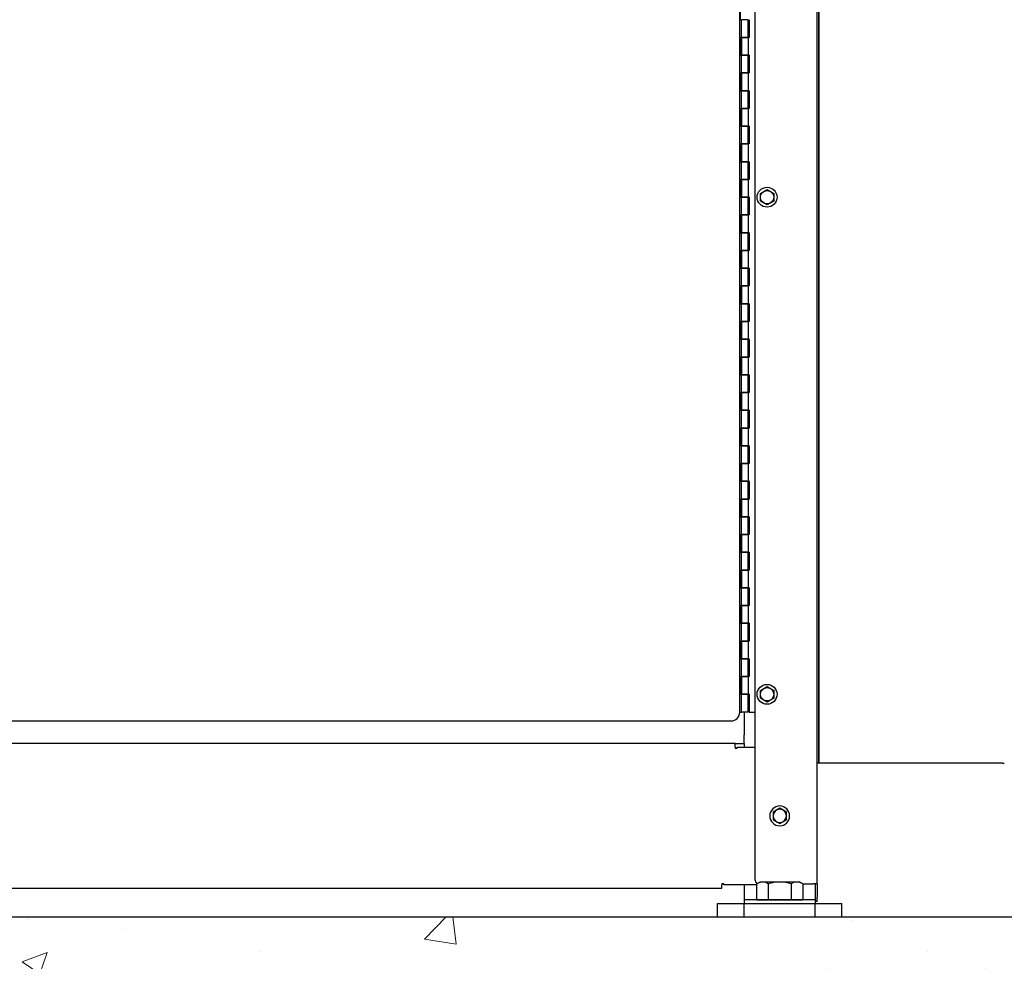
# Model space of a CAD drawing. Units: inches. Extents: x 28 to 684, y -147 to 279.
# Drawn here: x 628 to 655, y -34 to -7 of the extents above; entities that cross this region are included whole.
import ezdxf

# ---------------------------------------------------------------- set-up
doc = ezdxf.new("R2010")
doc.units = ezdxf.units.IN
doc.header["$LTSCALE"] = 0.25
doc.header["$MEASUREMENT"] = 0
doc.layers.get('Defpoints').update_dxf_attribs({"lineweight": 0})
for name, color, linetype, lineweight in [('AM_0N', 7, 'Continuous', 30), ('Hatch', 9, 'Continuous', 5), ('Hidden (ANSI)', 7, 'Continuous', 35), ('Visible (ANSI)', 7, 'Continuous', 25)]:
    doc.layers.add(name, color=color, linetype=linetype, lineweight=lineweight)
doc.layers.add('Dimensions', color=96, linetype='Continuous')
doc.layers.add('VISIBLE__ANSI_', color=7, linetype='Continuous')
doc.styles.get("Standard").update_dxf_attribs({"font": 'arial.ttf'})
doc.dimstyles.new('Site Layouts32$0', dxfattribs={"dimscale": 32, "dimtxt": 0.125, "dimasz": 0.125, "dimexe": 0.0625, "dimexo": 0.0625, "dimgap": 0.0625, "dimtad": 0, "dimtih": 1, "dimtoh": 1, "dimdec": 4, "dimzin": 4, "dimdsep": 46, "dimlunit": 5, "dimtxsty": 'Standard', "dimcen": 0, "dimclrd": 256, "dimclre": 256, "dimclrt": 256, "dimadec": 0, "dimazin": 0, "dimtfac": 1, "dimtdec": 4, "dimtofl": 0, "dimtmove": 0, "dimatfit": 3, "dimfxl": 1, "dimfrac": 2, "dimtolj": 1, "dimtzin": 0, "dimlwd": -1, "dimlwe": -1, "dimarcsym": 0})

# ---------------------------------------------------------------- blocks, each defined once
blk = doc.blocks.new('*D20')
at = {"layer": 'Defpoints', "color": 0, "transparency": 16777216}
for p in [(585.482, 39.324), (674.112, -32.676), (676.095, -32.676)]:
    blk.add_point(p, dxfattribs=at)
at = {"layer": 'Dimensions', "transparency": 16777216}
for p, q in [((587.482, 39.324), (676.112, 39.324)), ((674.112, 35.324), (674.112, 10.76)), ((674.112, -28.676), (674.112, -4.112)), ((674.095, -32.676), (672.112, -32.676))]:
    blk.add_line(p, q, dxfattribs=at)
for points in [[(673.445, 35.324), (674.779, 35.324), (674.112, 39.324)], [(673.445, -28.676), (674.779, -28.676), (674.112, -32.676)]]:
    blk.add_solid(points, dxfattribs=at)
at = {"layer": 'Dimensions', "transparency": 16777216, "insert": (674.112, 3.324), "char_height": 4, "attachment_point": 5}
blk.add_mtext('\\A1;HEIGHT\\PVARIES', dxfattribs=at)

msp = doc.modelspace()

# ---------------------------------------------------------------- hatches: boundary and pattern name
at = {"layer": 'Hatch', "linetype": 'Continuous'}
h = msp.add_hatch(dxfattribs=at)
h.set_pattern_fill('AR-CONC', color=256)
h.set_pattern_definition([(50, (2254.478, 1303.24), (7.172602, -0.627521), [0.75, -8.25]), (355, (2254.478, 1303.24), (-1.387513, 7.521921), [0.6, -6.6]), (100.45144, (2255.076, 1303.188), (5.785088, 6.8944), [0.637402, -7.01142]), (46.1842, (2254.478, 1305.24), (10.672413, -1.655193), [1.125, -12.375]), (96.63564, (2255.367, 1305.102), (9.34662, 9.741186), [0.956103, -10.51714]), (351.18416, (2254.478, 1305.24), (9.34662, 9.741186), [0.9, -9.9]), (21, (2255.478, 1304.74), (5.96907, -4.026189), [0.75, -8.25]), (326, (2255.478, 1304.74), (2.433153, 7.2515), [0.6, -6.6]), (71.45144, (2255.9754, 1304.4045), (8.402224, 3.225312), [0.637402, -7.01142]), (37.5, (2254.478, 1303.24), (0.1215986, 3.3289385), [0, -6.52, 0, -6.7, 0, -6.625]), (7.5, (2254.478, 1303.24), (2.6306954, 3.944117), [0, -3.82, 0, -6.37, 0, -2.525]), (327.5, (2252.248, 1303.24), (5.3382244, -0.2255487), [0, -2.5, 0, -7.8, 0, -10.35]), (317.5, (2251.248, 1303.24), (5.831862, 1.00105), [0, -3.25, 0, -5.18, 0, -7.35])])
h.paths.add_polyline_path([(575.1068, -32.67586), (575.1068, -68.67586), (659.1068, -68.67586), (659.1068, -32.67586)])
h.paths.add_polyline_path([(590.24013, -56.80138), (646.38834, -56.80138), (646.38834, -47.89912), (590.24013, -47.89912)], flags=24)

# ---------------------------------------------------------------- linework, layer by layer
for p in [(380.11796, -32.67586), (575.1068, -32.67586)]:
    msp.add_line(p, (659.1068, -32.67586))
at = {"layer": 'AM_0N'}
for p, q in [((648.5633, -12.30511), (648.7508, -12.19686)), ((648.7508, -12.19686), (648.9383, -12.30511)), ((648.5633, -12.52162), (648.5633, -12.30511)), ((648.9383, -12.30511), (648.9383, -12.52162)), ((648.7508, -12.62987), (648.5633, -12.52162)), ((648.9383, -12.52162), (648.7508, -12.62987)), ((648.5633, -26.30511), (648.7508, -26.19686)), ((648.5633, -26.52162), (648.5633, -26.30511)), ((648.7508, -26.19686), (648.9383, -26.30511)), ((648.9383, -26.30511), (648.9383, -26.52162)), ((648.7508, -26.62987), (648.5633, -26.52162)), ((648.9383, -26.52162), (648.7508, -26.62987)), ((649.1068, -29.62186), (648.9193, -29.73011)), ((649.2943, -29.73011), (649.1068, -29.62186)), ((648.9193, -29.73011), (648.9193, -29.94662)), ((649.2943, -29.94662), (649.2943, -29.73011)), ((648.9193, -29.94662), (649.1068, -30.05487)), ((649.1068, -30.05487), (649.2943, -29.94662)), ((648.45711, -31.7512), (648.5443, -31.70086)), ((648.45711, -31.7512), (648.45711, -32.20086)), ((649.6693, -31.70086), (648.5443, -31.70086)), ((648.78187, -31.7512), (648.78187, -32.20086)), ((649.43173, -31.7512), (649.43173, -32.20086)), ((649.75649, -31.7512), (649.6693, -31.70086)), ((649.75649, -31.7512), (649.75649, -32.20086)), ((650.1068, -32.20086), (648.1068, -32.20086)), ((648.45711, -32.20086), (648.5443, -32.20086)), ((648.5443, -32.20086), (649.6693, -32.20086)), ((648.7228, -32.20086), (648.5443, -32.20086)), ((649.4908, -32.20086), (648.7228, -32.20086)), ((649.6693, -32.20086), (649.4908, -32.20086)), ((649.6693, -32.20086), (649.75649, -32.20086))]:
    msp.add_line(p, q, dxfattribs=at)
for centre, radius in [((648.7508, -12.41336), 0.28), ((648.7508, -12.41336), 0.1875), ((648.7508, -12.41336), 0.1875), ((648.7508, -26.41336), 0.28), ((648.7508, -26.41336), 0.1875), ((648.7508, -26.41336), 0.1875)]:
    msp.add_circle(centre, radius, dxfattribs=at)
at = {"layer": 'AM_0N', "extrusion": (0, 0, -1)}
for radius in [0.28, 0.1875, 0.1875]:
    msp.add_circle((-649.1068, -29.83836), radius, dxfattribs=at)
at = {"layer": 'AM_0N'}
for centre, radius, start, end in [((648.61949, -31.98793), 0.28707, 55.553128, 115.553128), ((649.1068, -32.77473), 1.07387, 72.387526, 107.612474), ((649.59411, -31.98793), 0.28707, 64.446872, 124.446872)]:
    msp.add_arc(centre, radius, start, end, dxfattribs=at)
at = {"layer": 'Hidden (ANSI)'}
msp.add_line((650.2068, 17.64914), (650.2068, -28.35086), dxfattribs=at)
at = {"layer": 'Visible (ANSI)'}
for p, q in [((650.1568, -28.35086), (650.1568, 17.64914)), ((650.2568, -28.35086), (650.1568, -28.35086)), ((655.3808, -28.35086), (650.2568, -28.35086)), ((655.3808, -28.35086), (655.4308, -28.35086))]:
    msp.add_line(p, q, dxfattribs=at)
at = {"layer": 'VISIBLE__ANSI_'}
for p, q in [((650.1568, -31.75086), (650.1568, 17.64914)), ((648.4068, 16.49113), (648.4068, -31.62586)), ((647.98205, -26.91336), (647.98205, 16.08664)), ((648.0008, -7.41336), (648.0008, -6.91336)), ((648.0008, -7.41336), (648.03205, -7.41336)), ((648.03205, -7.91336), (648.03205, -7.41336)), ((648.21955, -7.41336), (648.03205, -7.41336)), ((648.21955, -7.91336), (648.21955, -7.41336)), ((648.2508, -7.41336), (648.2508, -7.91336)), ((648.0008, -7.91336), (648.03205, -7.91336)), ((648.0008, -8.41336), (648.0008, -7.91336)), ((648.03205, -7.91336), (648.21955, -7.91336)), ((648.03205, -7.91336), (648.03205, -8.41336)), ((648.21955, -7.91336), (648.03205, -7.91336)), ((648.21955, -7.91336), (648.21955, -8.41336)), ((648.2508, -7.91336), (648.21955, -7.91336)), ((648.0008, -8.41336), (648.03205, -8.41336)), ((648.03205, -8.41336), (648.21955, -8.41336)), ((648.03205, -8.91336), (648.03205, -8.41336)), ((648.21955, -8.41336), (648.03205, -8.41336)), ((648.2508, -8.41336), (648.21955, -8.41336)), ((648.21955, -8.91336), (648.21955, -8.41336)), ((648.2508, -8.41336), (648.2508, -8.91336)), ((648.0008, -8.91336), (648.03205, -8.91336)), ((648.0008, -9.41336), (648.0008, -8.91336)), ((648.03205, -8.91336), (648.21955, -8.91336)), ((648.03205, -8.91336), (648.03205, -9.41336)), ((648.21955, -8.91336), (648.03205, -8.91336)), ((648.21955, -8.91336), (648.21955, -9.41336)), ((648.2508, -8.91336), (648.21955, -8.91336)), ((648.0008, -9.41336), (648.03205, -9.41336)), ((648.03205, -9.41336), (648.21955, -9.41336)), ((648.03205, -9.91336), (648.03205, -9.41336)), ((648.21955, -9.41336), (648.03205, -9.41336)), ((648.2508, -9.41336), (648.21955, -9.41336)), ((648.21955, -9.91336), (648.21955, -9.41336)), ((648.2508, -9.41336), (648.2508, -9.91336)), ((648.0008, -9.91336), (648.03205, -9.91336)), ((648.0008, -10.41336), (648.0008, -9.91336)), ((648.03205, -9.91336), (648.21955, -9.91336)), ((648.03205, -9.91336), (648.03205, -10.41336)), ((648.21955, -9.91336), (648.03205, -9.91336)), ((648.21955, -9.91336), (648.21955, -10.41336)), ((648.2508, -9.91336), (648.21955, -9.91336)), ((648.0008, -10.41336), (648.03205, -10.41336)), ((648.03205, -10.41336), (648.21955, -10.41336)), ((648.03205, -10.91336), (648.03205, -10.41336)), ((648.21955, -10.41336), (648.03205, -10.41336)), ((648.2508, -10.41336), (648.21955, -10.41336)), ((648.21955, -10.91336), (648.21955, -10.41336)), ((648.2508, -10.41336), (648.2508, -10.91336)), ((648.0008, -10.91336), (648.03205, -10.91336)), ((648.0008, -11.41336), (648.0008, -10.91336)), ((648.03205, -10.91336), (648.21955, -10.91336)), ((648.03205, -10.91336), (648.03205, -11.41336)), ((648.21955, -10.91336), (648.03205, -10.91336)), ((648.21955, -10.91336), (648.21955, -11.41336)), ((648.2508, -10.91336), (648.21955, -10.91336)), ((648.0008, -11.41336), (648.03205, -11.41336)), ((648.03205, -11.41336), (648.21955, -11.41336)), ((648.03205, -11.91336), (648.03205, -11.41336)), ((648.21955, -11.41336), (648.03205, -11.41336)), ((648.2508, -11.41336), (648.21955, -11.41336)), ((648.21955, -11.91336), (648.21955, -11.41336)), ((648.2508, -11.41336), (648.2508, -11.91336)), ((648.0008, -11.91336), (648.03205, -11.91336)), ((648.0008, -12.41336), (648.0008, -11.91336)), ((648.03205, -11.91336), (648.21955, -11.91336)), ((648.03205, -11.91336), (648.03205, -12.41336)), ((648.21955, -11.91336), (648.03205, -11.91336)), ((648.21955, -11.91336), (648.21955, -12.41336)), ((648.2508, -11.91336), (648.21955, -11.91336)), ((648.0008, -12.41336), (648.03205, -12.41336)), ((648.03205, -12.41336), (648.21955, -12.41336)), ((648.03205, -12.91336), (648.03205, -12.41336)), ((648.21955, -12.41336), (648.03205, -12.41336)), ((648.2508, -12.41336), (648.21955, -12.41336)), ((648.21955, -12.91336), (648.21955, -12.41336)), ((648.2508, -12.41336), (648.2508, -12.91336)), ((648.0008, -12.91336), (648.03205, -12.91336)), ((648.0008, -13.41336), (648.0008, -12.91336)), ((648.03205, -12.91336), (648.21955, -12.91336)), ((648.03205, -12.91336), (648.03205, -13.41336)), ((648.21955, -12.91336), (648.03205, -12.91336)), ((648.21955, -12.91336), (648.21955, -13.41336)), ((648.2508, -12.91336), (648.21955, -12.91336)), ((648.0008, -13.41336), (648.03205, -13.41336)), ((648.03205, -13.41336), (648.21955, -13.41336)), ((648.03205, -13.91336), (648.03205, -13.41336)), ((648.21955, -13.41336), (648.03205, -13.41336)), ((648.2508, -13.41336), (648.21955, -13.41336)), ((648.21955, -13.91336), (648.21955, -13.41336)), ((648.2508, -13.41336), (648.2508, -13.91336)), ((648.0008, -13.91336), (648.03205, -13.91336)), ((648.0008, -14.41336), (648.0008, -13.91336)), ((648.03205, -13.91336), (648.21955, -13.91336)), ((648.03205, -13.91336), (648.03205, -14.41336)), ((648.21955, -13.91336), (648.03205, -13.91336)), ((648.21955, -13.91336), (648.21955, -14.41336)), ((648.2508, -13.91336), (648.21955, -13.91336)), ((648.0008, -14.41336), (648.03205, -14.41336)), ((648.03205, -14.41336), (648.21955, -14.41336)), ((648.03205, -14.91336), (648.03205, -14.41336)), ((648.21955, -14.41336), (648.03205, -14.41336)), ((648.2508, -14.41336), (648.21955, -14.41336)), ((648.21955, -14.91336), (648.21955, -14.41336)), ((648.2508, -14.41336), (648.2508, -14.91336)), ((648.0008, -14.91336), (648.03205, -14.91336)), ((648.0008, -15.41336), (648.0008, -14.91336)), ((648.03205, -14.91336), (648.21955, -14.91336)), ((648.03205, -14.91336), (648.03205, -15.41336)), ((648.21955, -14.91336), (648.03205, -14.91336)), ((648.21955, -14.91336), (648.21955, -15.41336)), ((648.2508, -14.91336), (648.21955, -14.91336)), ((648.0008, -15.41336), (648.03205, -15.41336)), ((648.03205, -15.41336), (648.21955, -15.41336)), ((648.03205, -15.91336), (648.03205, -15.41336)), ((648.21955, -15.41336), (648.03205, -15.41336)), ((648.2508, -15.41336), (648.21955, -15.41336)), ((648.21955, -15.91336), (648.21955, -15.41336)), ((648.2508, -15.41336), (648.2508, -15.91336)), ((648.0008, -15.91336), (648.03205, -15.91336)), ((648.0008, -16.41336), (648.0008, -15.91336)), ((648.03205, -15.91336), (648.21955, -15.91336)), ((648.03205, -15.91336), (648.03205, -16.41336)), ((648.21955, -15.91336), (648.03205, -15.91336)), ((648.21955, -15.91336), (648.21955, -16.41336)), ((648.2508, -15.91336), (648.21955, -15.91336)), ((648.0008, -16.41336), (648.03205, -16.41336)), ((648.03205, -16.41336), (648.21955, -16.41336)), ((648.03205, -16.91336), (648.03205, -16.41336)), ((648.21955, -16.41336), (648.03205, -16.41336)), ((648.2508, -16.41336), (648.21955, -16.41336)), ((648.21955, -16.91336), (648.21955, -16.41336)), ((648.2508, -16.41336), (648.2508, -16.91336)), ((648.0008, -16.91336), (648.03205, -16.91336)), ((648.0008, -17.41336), (648.0008, -16.91336)), ((648.03205, -16.91336), (648.21955, -16.91336)), ((648.03205, -16.91336), (648.03205, -17.41336)), ((648.21955, -16.91336), (648.03205, -16.91336)), ((648.21955, -16.91336), (648.21955, -17.41336)), ((648.2508, -16.91336), (648.21955, -16.91336)), ((648.0008, -17.41336), (648.03205, -17.41336)), ((648.03205, -17.41336), (648.21955, -17.41336)), ((648.03205, -17.91336), (648.03205, -17.41336)), ((648.21955, -17.41336), (648.03205, -17.41336)), ((648.2508, -17.41336), (648.21955, -17.41336)), ((648.21955, -17.91336), (648.21955, -17.41336)), ((648.2508, -17.41336), (648.2508, -17.91336)), ((648.0008, -17.91336), (648.03205, -17.91336)), ((648.0008, -18.41336), (648.0008, -17.91336)), ((648.03205, -17.91336), (648.21955, -17.91336)), ((648.03205, -17.91336), (648.03205, -18.41336)), ((648.21955, -17.91336), (648.03205, -17.91336)), ((648.21955, -17.91336), (648.21955, -18.41336)), ((648.2508, -17.91336), (648.21955, -17.91336)), ((648.0008, -18.41336), (648.03205, -18.41336)), ((648.03205, -18.41336), (648.21955, -18.41336)), ((648.03205, -18.91336), (648.03205, -18.41336)), ((648.21955, -18.41336), (648.03205, -18.41336)), ((648.2508, -18.41336), (648.21955, -18.41336)), ((648.21955, -18.91336), (648.21955, -18.41336)), ((648.2508, -18.41336), (648.2508, -18.91336)), ((648.0008, -18.91336), (648.03205, -18.91336)), ((648.0008, -19.41336), (648.0008, -18.91336)), ((648.03205, -18.91336), (648.21955, -18.91336)), ((648.03205, -18.91336), (648.03205, -19.41336)), ((648.21955, -18.91336), (648.03205, -18.91336)), ((648.21955, -18.91336), (648.21955, -19.41336)), ((648.2508, -18.91336), (648.21955, -18.91336)), ((648.0008, -19.41336), (648.03205, -19.41336)), ((648.03205, -19.41336), (648.21955, -19.41336)), ((648.03205, -19.91336), (648.03205, -19.41336)), ((648.21955, -19.41336), (648.03205, -19.41336)), ((648.2508, -19.41336), (648.21955, -19.41336)), ((648.21955, -19.91336), (648.21955, -19.41336)), ((648.2508, -19.41336), (648.2508, -19.91336)), ((648.0008, -19.91336), (648.03205, -19.91336)), ((648.0008, -20.41336), (648.0008, -19.91336)), ((648.03205, -19.91336), (648.21955, -19.91336)), ((648.03205, -19.91336), (648.03205, -20.41336)), ((648.21955, -19.91336), (648.03205, -19.91336)), ((648.21955, -19.91336), (648.21955, -20.41336)), ((648.2508, -19.91336), (648.21955, -19.91336)), ((648.0008, -20.41336), (648.03205, -20.41336)), ((648.03205, -20.41336), (648.21955, -20.41336)), ((648.03205, -20.91336), (648.03205, -20.41336)), ((648.21955, -20.41336), (648.03205, -20.41336)), ((648.2508, -20.41336), (648.21955, -20.41336)), ((648.21955, -20.91336), (648.21955, -20.41336)), ((648.2508, -20.41336), (648.2508, -20.91336)), ((648.0008, -20.91336), (648.03205, -20.91336)), ((648.0008, -21.41336), (648.0008, -20.91336)), ((648.03205, -20.91336), (648.21955, -20.91336)), ((648.03205, -20.91336), (648.03205, -21.41336)), ((648.21955, -20.91336), (648.03205, -20.91336)), ((648.21955, -20.91336), (648.21955, -21.41336)), ((648.2508, -20.91336), (648.21955, -20.91336)), ((648.0008, -21.41336), (648.03205, -21.41336)), ((648.03205, -21.41336), (648.21955, -21.41336)), ((648.03205, -21.91336), (648.03205, -21.41336)), ((648.21955, -21.41336), (648.03205, -21.41336)), ((648.2508, -21.41336), (648.21955, -21.41336)), ((648.21955, -21.91336), (648.21955, -21.41336)), ((648.2508, -21.41336), (648.2508, -21.91336)), ((648.0008, -21.91336), (648.03205, -21.91336)), ((648.0008, -22.41336), (648.0008, -21.91336)), ((648.03205, -21.91336), (648.21955, -21.91336)), ((648.03205, -21.91336), (648.03205, -22.41336)), ((648.21955, -21.91336), (648.03205, -21.91336)), ((648.21955, -21.91336), (648.21955, -22.41336)), ((648.2508, -21.91336), (648.21955, -21.91336)), ((648.0008, -22.41336), (648.03205, -22.41336)), ((648.03205, -22.41336), (648.21955, -22.41336)), ((648.03205, -22.91336), (648.03205, -22.41336)), ((648.21955, -22.41336), (648.03205, -22.41336)), ((648.2508, -22.41336), (648.21955, -22.41336)), ((648.21955, -22.91336), (648.21955, -22.41336)), ((648.2508, -22.41336), (648.2508, -22.91336)), ((648.0008, -22.91336), (648.03205, -22.91336)), ((648.0008, -23.41336), (648.0008, -22.91336)), ((648.03205, -22.91336), (648.21955, -22.91336)), ((648.03205, -22.91336), (648.03205, -23.41336)), ((648.21955, -22.91336), (648.03205, -22.91336)), ((648.21955, -22.91336), (648.21955, -23.41336)), ((648.2508, -22.91336), (648.21955, -22.91336)), ((648.0008, -23.41336), (648.03205, -23.41336)), ((648.03205, -23.41336), (648.21955, -23.41336)), ((648.03205, -23.91336), (648.03205, -23.41336)), ((648.21955, -23.41336), (648.03205, -23.41336)), ((648.2508, -23.41336), (648.21955, -23.41336)), ((648.21955, -23.91336), (648.21955, -23.41336)), ((648.2508, -23.41336), (648.2508, -23.91336)), ((648.0008, -23.91336), (648.03205, -23.91336)), ((648.0008, -24.41336), (648.0008, -23.91336)), ((648.03205, -23.91336), (648.21955, -23.91336)), ((648.03205, -23.91336), (648.03205, -24.41336)), ((648.21955, -23.91336), (648.03205, -23.91336)), ((648.21955, -23.91336), (648.21955, -24.41336)), ((648.2508, -23.91336), (648.21955, -23.91336)), ((648.0008, -24.41336), (648.03205, -24.41336)), ((648.03205, -24.41336), (648.21955, -24.41336)), ((648.03205, -24.91336), (648.03205, -24.41336)), ((648.21955, -24.41336), (648.03205, -24.41336)), ((648.2508, -24.41336), (648.21955, -24.41336)), ((648.21955, -24.91336), (648.21955, -24.41336)), ((648.2508, -24.41336), (648.2508, -24.91336)), ((648.0008, -24.91336), (648.03205, -24.91336)), ((648.0008, -25.41336), (648.0008, -24.91336)), ((648.03205, -24.91336), (648.21955, -24.91336)), ((648.03205, -24.91336), (648.03205, -25.41336)), ((648.21955, -24.91336), (648.03205, -24.91336)), ((648.21955, -24.91336), (648.21955, -25.41336)), ((648.2508, -24.91336), (648.21955, -24.91336)), ((648.0008, -25.41336), (648.03205, -25.41336)), ((648.03205, -25.41336), (648.21955, -25.41336)), ((648.03205, -25.91336), (648.03205, -25.41336)), ((648.21955, -25.41336), (648.03205, -25.41336)), ((648.2508, -25.41336), (648.21955, -25.41336)), ((648.21955, -25.91336), (648.21955, -25.41336)), ((648.2508, -25.41336), (648.2508, -25.91336)), ((648.0008, -25.91336), (648.03205, -25.91336)), ((648.0008, -26.41336), (648.0008, -25.91336)), ((648.03205, -25.91336), (648.21955, -25.91336)), ((648.03205, -25.91336), (648.03205, -26.41336)), ((648.21955, -25.91336), (648.03205, -25.91336)), ((648.21955, -25.91336), (648.21955, -26.41336)), ((648.2508, -25.91336), (648.21955, -25.91336)), ((648.0008, -26.41336), (648.03205, -26.41336)), ((648.03205, -26.41336), (648.21955, -26.41336)), ((648.03205, -26.91336), (648.03205, -26.41336)), ((648.21955, -26.41336), (648.03205, -26.41336)), ((648.2508, -26.41336), (648.21955, -26.41336)), ((648.21955, -26.91336), (648.21955, -26.41336)), ((648.2508, -26.41336), (648.2508, -26.91336)), ((617.05705, -27.16336), (647.73205, -27.16336)), ((647.98205, -26.91336), (648.03205, -26.91336)), ((648.21955, -26.91336), (648.03205, -26.91336)), ((648.1068, -26.91336), (648.1068, -27.55086)), ((648.2508, -26.91336), (648.4068, -26.91336)), ((648.1068, -27.80086), (648.1068, -27.55086)), ((647.8568, -27.80086), (618.1068, -27.80086)), ((647.8568, -27.80086), (648.1068, -27.80086)), ((647.8568, -27.90086), (647.8568, -27.80086)), ((647.8568, -27.90086), (647.8568, -27.92586)), ((647.8568, -27.92586), (647.9068, -27.92586)), ((647.9068, -27.90086), (648.4068, -27.90086)), ((647.9068, -27.92586), (647.9068, -27.90086)), ((648.1068, -27.80086), (648.1068, -27.90086)), ((585.7318, -31.87586), (647.4818, -31.87586)), ((647.5318, -31.75086), (647.4818, -31.75086)), ((647.4818, -31.75086), (647.4818, -31.77586)), ((647.4818, -31.87586), (647.4818, -31.77586)), ((647.5318, -31.77586), (647.5318, -31.75086)), ((648.45711, -31.77586), (647.5318, -31.77586)), ((648.1068, -31.77586), (648.1068, -32.30086)), ((649.7559, -31.75086), (650.0568, -31.75086)), ((650.1568, -31.75086), (650.0568, -31.75086)), ((650.1068, -31.75086), (650.1068, -32.30086)), ((650.1568, -31.75086), (650.1568, -31.87586)), ((650.1568, -31.87586), (650.1568, -32.12586)), ((650.1568, -32.25086), (650.1568, -32.12586)), ((647.3598, -32.67586), (647.3598, -32.30086)), ((647.3598, -32.30086), (650.8598, -32.30086)), ((648.1098, -32.67586), (648.1098, -32.30086)), ((650.1568, -32.25086), (650.1068, -32.25086)), ((650.1098, -32.67586), (650.1098, -32.30086)), ((650.8598, -32.67586), (650.8598, -32.30086)), ((647.3598, -32.67586), (650.8598, -32.67586))]:
    msp.add_line(p, q, dxfattribs=at)
for centre, radius, start, end in [((647.73205, -26.91336), 0.25, 270, 0), ((648.5318, -31.62586), 0.125, 180, 244.723366), ((649.7318, -31.65086), 0.125, 281.390747, 306.869898)]:
    msp.add_arc(centre, radius, start, end, dxfattribs=at)

# ---------------------------------------------------------------- dimensions: what is measured, and where the dimension line sits
at = {"layer": 'Dimensions'}
dim = msp.add_linear_dim(base=(674.11207, -32.67586), p1=(585.4818, 39.32414), p2=(676.09531, -32.67586), angle=90, text='HEIGHT\\PVARIES', dimstyle='Site Layouts32$0', override={"dimpost": '"'}, dxfattribs=at)
dim.commit()
dim.dimension.update_dxf_attribs({"geometry": '*D20', "text_midpoint": (674.11207, 3.32414)})

doc.saveas('drawing.dxf')
